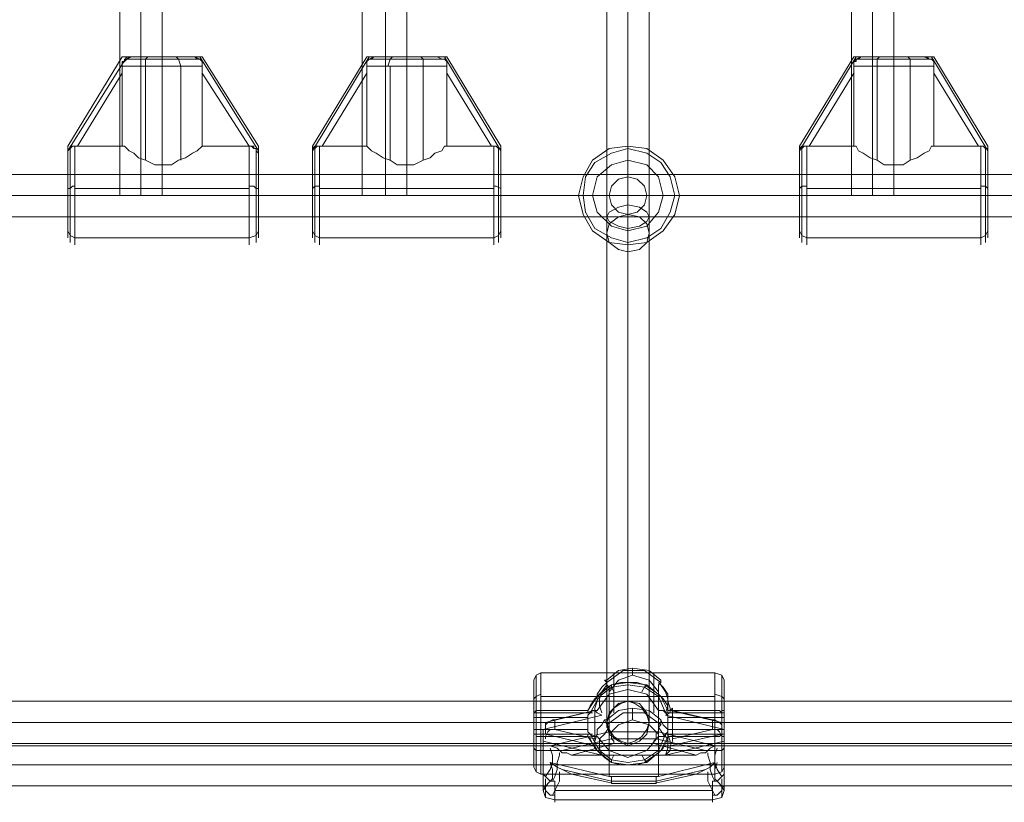
# Model space of a CAD drawing. Units: millimetres. Extents: x -2973 to 5224, y 6379 to 12196.
# Drawn here: x 376 to 739, y 9620 to 9909 of the extents above; entities that cross this region are included whole.
import ezdxf

# ---------------------------------------------------------------- set-up
doc = ezdxf.new("R2010")
doc.units = ezdxf.units.MM
doc.layers.add('taifun', color=251, linetype='Continuous', lineweight=9)

msp = doc.modelspace()

# ---------------------------------------------------------------- linework, layer by layer
at = {"layer": 'taifun', "flags": 128}
for points in [[(413.57, 9844.25), (417.04, 9844.25), (420.52, 9844.25), (424.86, 9844.25), (427.46, 9844.25), (428.33, 9844.25), (427.46, 9844.25), (424.86, 9844.25), (420.52, 9844.25), (417.04, 9844.25), (413.57, 9844.25), (412.7, 9844.25), (412.7, 10024.03), (413.57, 10024.03), (417.04, 10024.03), (420.52, 10024.03), (424.86, 10024.03), (427.46, 10024.03), (428.33, 10024.03), (428.33, 9844.25)], [(502.16, 10024.03), (503.89, 10024.03), (506.5, 10024.03), (510.84, 10024.03), (514.31, 10024.03), (517.79, 10024.03), (518.66, 10024.03), (518.66, 9844.25), (517.79, 9844.25), (514.31, 9844.25), (510.84, 9844.25), (506.5, 9844.25), (503.89, 9844.25)], [(517.79, 10024.03), (514.31, 10024.03), (510.84, 10024.03), (506.5, 10024.03), (503.89, 10024.03), (502.16, 10024.03), (502.16, 9844.25), (503.89, 9844.25), (506.5, 9844.25), (510.84, 9844.25), (514.31, 9844.25), (517.79, 9844.25), (518.66, 9844.25)], [(592.48, 10024.03), (592.48, 9844.25), (592.48, 9839.04), (592.48, 9833.83), (592.48, 9830.35), (592.48, 9649.71), (593.35, 9647.1), (595.08, 9644.5), (597.69, 9642.76), (600.3, 9641.89), (602.9, 9642.76), (605.51, 9644.5), (607.24, 9647.1), (608.11, 9649.71), (608.11, 9830.35), (608.11, 9833.83), (608.11, 9839.04), (608.11, 9844.25), (608.11, 10024.03)], [(682.8, 10024.03), (683.67, 10024.03), (686.28, 10024.03), (690.62, 10024.03), (694.09, 10024.03), (697.57, 10024.03), (698.44, 10024.03), (698.44, 9844.25), (697.57, 9844.25), (694.09, 9844.25), (690.62, 9844.25), (686.28, 9844.25), (683.67, 9844.25)], [(697.57, 10024.03), (694.09, 10024.03), (690.62, 10024.03), (686.28, 10024.03), (683.67, 10024.03), (682.8, 10024.03), (682.8, 9844.25), (683.67, 9844.25), (686.28, 9844.25), (690.62, 9844.25), (694.09, 9844.25), (697.57, 9844.25), (698.44, 9844.25)], [(396.2, 9828.62), (396.2, 9832.96), (396.2, 9839.91), (396.2, 9846.86), (396.2, 9853.8), (396.2, 9859.02), (396.2, 9862.49), (396.2, 9859.02), (396.2, 9853.8), (396.2, 9846.86), (396.2, 9839.91), (396.2, 9832.96), (396.2, 9828.62), (396.2, 9826.01)], [(396.2, 9862.49), (397.07, 9862.49), (413.57, 9862.49), (414.44, 9862.49), (416.17, 9860.75), (417.91, 9859.88), (419.65, 9858.15), (422.25, 9857.28), (425.73, 9855.54), (428.33, 9855.54), (431.81, 9855.54), (434.41, 9857.28), (437.02, 9858.15), (439.62, 9859.88), (441.36, 9860.75), (443.1, 9862.49), (460.47, 9862.49)], [(460.47, 9862.49), (443.1, 9862.49), (441.36, 9860.75), (439.62, 9859.88), (437.02, 9858.15), (434.41, 9857.28), (431.81, 9855.54), (428.33, 9855.54), (425.73, 9855.54), (422.25, 9857.28), (419.65, 9858.15), (417.91, 9859.88), (416.17, 9860.75), (414.44, 9862.49), (413.57, 9862.49), (397.07, 9862.49), (396.2, 9862.49)], [(463.07, 9829.49), (463.07, 9833.83), (463.07, 9840.78), (463.07, 9847.72), (463.07, 9853.8), (463.07, 9859.02), (463.07, 9861.62), (463.07, 9859.02), (463.07, 9853.8), (463.07, 9847.72), (463.07, 9840.78), (463.07, 9833.83), (463.07, 9829.49), (463.07, 9826.88)], [(486.52, 9828.62), (486.52, 9832.96), (486.52, 9839.91), (486.52, 9846.86), (486.52, 9853.8), (486.52, 9859.02), (486.52, 9862.49), (486.52, 9859.02), (486.52, 9853.8), (486.52, 9846.86), (486.52, 9839.91), (486.52, 9832.96), (486.52, 9828.62), (486.52, 9826.01)], [(486.52, 9862.49), (487.39, 9862.49), (503.89, 9862.49), (505.63, 9860.75), (507.37, 9859.88), (509.97, 9858.15), (512.58, 9857.28), (515.18, 9855.54), (518.66, 9855.54), (521.26, 9855.54), (524.74, 9857.28), (527.34, 9858.15), (529.08, 9859.88), (531.68, 9860.75), (532.55, 9862.49), (533.42, 9862.49)], [(533.42, 9862.49), (532.55, 9862.49), (531.68, 9860.75), (529.08, 9859.88), (527.34, 9858.15), (524.74, 9857.28), (521.26, 9855.54), (518.66, 9855.54), (515.18, 9855.54), (512.58, 9857.28), (509.97, 9858.15), (507.37, 9859.88), (505.63, 9860.75), (503.89, 9862.49), (487.39, 9862.49), (486.52, 9862.49)], [(552.53, 9829.49), (552.53, 9833.83), (552.53, 9840.78), (552.53, 9847.72), (552.53, 9853.8), (552.53, 9859.02), (552.53, 9861.62), (552.53, 9859.02), (552.53, 9853.8), (552.53, 9847.72), (552.53, 9840.78), (552.53, 9833.83), (552.53, 9829.49), (552.53, 9826.88)], [(666.3, 9828.62), (666.3, 9832.96), (666.3, 9839.91), (666.3, 9846.86), (666.3, 9853.8), (666.3, 9859.02), (666.3, 9862.49), (666.3, 9859.02), (666.3, 9853.8), (666.3, 9846.86), (666.3, 9839.91), (666.3, 9832.96), (666.3, 9828.62), (666.3, 9826.01)], [(666.3, 9862.49), (667.17, 9862.49), (683.67, 9862.49), (684.54, 9862.49), (685.41, 9860.75), (687.15, 9859.88), (689.75, 9858.15), (692.36, 9857.28), (694.96, 9855.54), (698.44, 9855.54), (701.91, 9855.54), (704.52, 9857.28), (707.12, 9858.15), (709.73, 9859.88), (711.46, 9860.75), (712.33, 9862.49), (713.2, 9862.49)], [(713.2, 9862.49), (712.33, 9862.49), (711.46, 9860.75), (709.73, 9859.88), (707.12, 9858.15), (704.52, 9857.28), (701.91, 9855.54), (698.44, 9855.54), (694.96, 9855.54), (692.36, 9857.28), (689.75, 9858.15), (687.15, 9859.88), (685.41, 9860.75), (684.54, 9862.49), (683.67, 9862.49), (667.17, 9862.49), (666.3, 9862.49)], [(732.31, 9829.49), (732.31, 9833.83), (732.31, 9840.78), (732.31, 9847.72), (732.31, 9853.8), (732.31, 9859.02), (732.31, 9861.62), (732.31, 9859.02), (732.31, 9853.8), (732.31, 9847.72), (732.31, 9840.78), (732.31, 9833.83), (732.31, 9829.49), (732.31, 9826.88)], [(463.94, 9859.88), (463.94, 9856.41), (463.94, 9851.2), (463.94, 9845.12), (463.94, 9839.04), (463.94, 9832.96), (463.94, 9829.49), (463.94, 9828.62)], [(463.94, 9829.49), (463.94, 9832.96), (463.94, 9839.04), (463.94, 9845.12), (463.94, 9851.2), (463.94, 9856.41), (463.94, 9859.88)], [(553.4, 9859.88), (553.4, 9856.41), (553.4, 9851.2), (553.4, 9845.12), (553.4, 9839.04), (553.4, 9832.96), (553.4, 9829.49), (553.4, 9828.62)], [(553.4, 9829.49), (553.4, 9832.96), (553.4, 9839.04), (553.4, 9845.12), (553.4, 9851.2), (553.4, 9856.41), (553.4, 9859.88)], [(733.18, 9859.88), (733.18, 9856.41), (733.18, 9851.2), (733.18, 9845.12), (733.18, 9839.04), (733.18, 9832.96), (733.18, 9829.49), (733.18, 9828.62)], [(733.18, 9829.49), (733.18, 9832.96), (733.18, 9839.04), (733.18, 9845.12), (733.18, 9851.2), (733.18, 9856.41), (733.18, 9859.88)], [(1953.42, 9852.07), (1953.42, 9851.2), (1953.42, 9848.59), (1953.42, 9844.25), (1953.42, 9839.91), (1953.42, 9837.3), (1953.42, 9836.43), (64.43, 9836.43), (64.43, 9837.3), (64.43, 9839.91), (64.43, 9844.25), (64.43, 9848.59), (64.43, 9851.2)], [(1953.42, 9837.3), (1953.42, 9839.91), (1953.42, 9844.25), (1953.42, 9848.59), (1953.42, 9851.2), (1953.42, 9852.07), (64.43, 9852.07), (64.43, 9851.2), (64.43, 9848.59), (64.43, 9844.25), (64.43, 9839.91), (64.43, 9837.3), (64.43, 9836.43)], [(607.24, 9844.25), (604.64, 9844.25), (600.3, 9844.25), (596.82, 9844.25), (593.35, 9844.25), (592.48, 9844.25), (593.35, 9844.25), (596.82, 9844.25), (600.3, 9844.25), (604.64, 9844.25), (607.24, 9844.25), (608.11, 9844.25)], [(600.3, 9641.02), (600.3, 9823.41), (600.3, 9829.49), (600.3, 9836.43), (600.3, 9844.25), (600.3, 9840.78), (600.3, 9837.3), (600.3, 9657.52)], [(612.45, 9664.47), (606.38, 9668.81), (598.56, 9668.81), (592.48, 9664.47), (590.74, 9662.73), (589.01, 9660.13), (589.01, 9657.52), (588.14, 9654.92), (588.14, 9654.05)], [(592.48, 9663.6), (592.48, 9664.47), (591.61, 9665.34), (592.48, 9665.34), (596.82, 9668.81), (602.03, 9669.68), (608.11, 9668.81), (612.45, 9665.34), (612.45, 9664.47), (611.59, 9663.6), (611.59, 9662.73), (611.59, 9661)], [(602.03, 9669.68), (602.03, 9668.81), (602.03, 9667.08)], [(635.9, 9665.34), (635.04, 9667.08), (632.43, 9667.95), (568.16, 9667.95), (566.42, 9667.08), (565.56, 9665.34)], [(565.56, 9644.5), (565.56, 9639.28), (565.56, 9634.94), (565.56, 9633.21), (565.56, 9634.07), (565.56, 9637.55), (565.56, 9642.76), (565.56, 9649.71), (565.56, 9655.79), (565.56, 9661), (565.56, 9664.47), (565.56, 9665.34), (565.56, 9663.6), (565.56, 9659.26), (565.56, 9654.05)], [(566.42, 9654.05), (566.42, 9660.13), (566.42, 9664.47), (566.42, 9667.08), (566.42, 9664.47), (566.42, 9659.26), (566.42, 9653.18), (566.42, 9646.23), (566.42, 9639.28), (566.42, 9634.07), (566.42, 9631.47), (566.42, 9634.07), (566.42, 9638.42), (566.42, 9645.36)], [(568.16, 9654.05), (568.16, 9661), (568.16, 9665.34), (568.16, 9667.95), (568.16, 9664.47), (568.16, 9659.26), (568.16, 9653.18), (568.16, 9645.36), (568.16, 9639.28), (568.16, 9634.07), (568.16, 9630.6), (568.16, 9633.21), (568.16, 9637.55), (568.16, 9644.5)], [(569.03, 9654.05), (585.53, 9654.05), (589.01, 9659.26), (594.22, 9663.6), (600.3, 9664.47), (607.24, 9663.6), (612.45, 9659.26), (615.06, 9654.05), (631.56, 9654.05), (632.43, 9654.05), (633.3, 9654.05), (634.17, 9654.05), (635.04, 9653.18), (635.04, 9654.05), (635.9, 9654.05), (635.9, 9659.26), (635.9, 9663.6), (635.9, 9665.34), (635.9, 9664.47), (635.9, 9661), (635.9, 9655.79), (635.9, 9649.71), (635.9, 9642.76), (635.9, 9637.55), (635.9, 9634.07), (635.9, 9633.21), (635.9, 9634.94), (635.9, 9639.28), (635.9, 9644.5)], [(593.35, 9646.23), (611.59, 9646.23), (611.59, 9661), (608.11, 9665.34), (602.03, 9667.08), (596.82, 9665.34), (593.35, 9661)], [(595.08, 9653.18), (595.08, 9667.95)], [(609.85, 9653.18), (609.85, 9667.95)], [(632.43, 9654.05), (632.43, 9661), (632.43, 9665.34), (632.43, 9667.95), (632.43, 9664.47), (632.43, 9659.26), (632.43, 9653.18), (632.43, 9645.36), (632.43, 9639.28), (632.43, 9634.07), (632.43, 9630.6), (632.43, 9633.21), (632.43, 9637.55), (632.43, 9644.5)], [(635.04, 9654.05), (635.04, 9660.13), (635.04, 9664.47), (635.04, 9667.08), (635.04, 9664.47), (635.04, 9659.26), (635.04, 9653.18), (635.04, 9646.23), (635.04, 9639.28), (635.04, 9634.07), (635.04, 9631.47), (635.04, 9634.07), (635.04, 9638.42), (635.04, 9645.36)], [(631.56, 9654.05), (615.06, 9654.05), (615.06, 9655.79), (613.32, 9658.39), (611.59, 9660.13), (608.98, 9661.87), (606.38, 9663.6), (603.77, 9664.47), (600.3, 9664.47), (597.69, 9664.47), (594.22, 9663.6), (591.61, 9661.87), (589.87, 9660.13), (588.14, 9658.39), (586.4, 9655.79), (585.53, 9654.05), (569.03, 9654.05), (568.16, 9654.05), (567.29, 9654.05), (566.42, 9654.05), (565.56, 9653.18), (565.56, 9654.05), (565.56, 9653.18), (565.56, 9652.31), (565.56, 9651.44)], [(579.45, 9637.55), (577.71, 9638.42), (575.98, 9638.42), (574.24, 9640.15), (571.64, 9641.02), (593.35, 9646.23), (593.35, 9661), (593.35, 9662.73), (592.48, 9663.6), (590.74, 9661), (589.87, 9658.39), (589.87, 9655.79), (590.74, 9653.18)], [(635.9, 9653.18), (614.19, 9653.18), (611.59, 9659.26), (606.38, 9662.73), (600.3, 9663.6), (594.22, 9662.73), (589.87, 9659.26), (586.4, 9653.18)], [(595.08, 9661), (594.22, 9662.73), (594.22, 9663.6)], [(605.51, 9661), (606.38, 9662.73), (607.24, 9663.6)], [(616.8, 9643.63), (616.8, 9642.76), (615.93, 9641.02), (635.04, 9645.36), (635.04, 9649.71), (615.93, 9654.05), (615.93, 9654.92), (615.06, 9657.52), (615.06, 9660.13), (613.32, 9662.73), (611.59, 9664.47)], [(614.19, 9653.18), (615.06, 9655.79), (615.06, 9658.39), (614.19, 9661), (612.45, 9663.6)], [(1953.42, 9657.52), (1953.42, 9656.65), (1953.42, 9653.18), (1953.42, 9649.71), (1953.42, 9645.36), (1953.42, 9642.76), (1953.42, 9641.02), (64.43, 9641.02), (64.43, 9642.76), (64.43, 9645.36), (64.43, 9649.71), (64.43, 9653.18), (64.43, 9656.65)], [(1953.42, 9642.76), (1953.42, 9645.36), (1953.42, 9649.71), (1953.42, 9653.18), (1953.42, 9656.65), (1953.42, 9657.52), (64.43, 9657.52), (64.43, 9656.65), (64.43, 9653.18), (64.43, 9649.71), (64.43, 9645.36), (64.43, 9642.76), (64.43, 9641.02)], [(565.56, 9658.39), (566.42, 9659.26), (568.16, 9660.13)], [(632.43, 9659.26), (568.16, 9659.26)], [(608.11, 9649.71), (607.24, 9652.31), (605.51, 9654.92), (602.9, 9656.65), (600.3, 9657.52), (597.69, 9656.65), (595.08, 9654.92), (593.35, 9652.31), (592.48, 9649.71)], [(632.43, 9660.13), (635.04, 9659.26), (635.9, 9658.39)], [(569.03, 9647.1), (569.03, 9642.76), (569.03, 9627.99), (569.03, 9624.52), (569.03, 9627.13), (569.03, 9632.34), (569.03, 9647.1), (590.74, 9652.31), (589.01, 9653.18), (588.14, 9654.05), (569.9, 9649.71), (569.9, 9645.36), (588.14, 9641.02), (588.14, 9642.76), (588.14, 9643.63), (588.14, 9654.05), (573.37, 9650.58), (572.5, 9650.58), (570.77, 9649.71), (569.9, 9648.84), (569.9, 9647.1)], [(589.01, 9654.05), (587.27, 9654.05), (586.4, 9653.18), (585.53, 9653.18), (585.53, 9654.05)], [(615.93, 9641.89), (615.93, 9642.76), (615.06, 9645.36), (615.06, 9647.1), (613.32, 9648.84), (612.45, 9650.58), (608.11, 9654.05), (602.03, 9654.92), (596.82, 9654.05), (592.48, 9650.58), (591.61, 9650.58), (592.48, 9648.84), (592.48, 9647.97), (593.35, 9647.1), (593.35, 9645.36)], [(602.03, 9650.58), (602.03, 9653.18), (602.03, 9654.92)], [(615.06, 9654.05), (615.06, 9653.18), (614.19, 9653.18), (613.32, 9654.05), (612.45, 9654.05), (611.59, 9654.05)], [(635.9, 9647.1), (614.19, 9652.31), (615.93, 9653.18), (615.93, 9654.05), (616.8, 9654.92), (616.8, 9654.05)], [(635.9, 9654.05), (635.9, 9653.18), (635.9, 9652.31), (635.9, 9651.44)], [(587.27, 9653.18), (565.56, 9653.18)], [(585.53, 9651.44), (565.56, 9651.44), (565.56, 9647.1)], [(588.14, 9643.63), (573.37, 9647.1), (573.37, 9650.58)], [(591.61, 9650.58), (590.74, 9648.84), (589.01, 9647.1), (589.01, 9645.36), (588.14, 9642.76), (588.14, 9641.89)], [(592.48, 9648.84), (598.56, 9653.18), (606.38, 9653.18), (612.45, 9648.84)], [(628.96, 9632.34), (630.69, 9633.21), (632.43, 9634.94), (611.59, 9629.73), (611.59, 9645.36), (608.11, 9648.84), (602.03, 9650.58), (596.82, 9648.84), (593.35, 9645.36), (593.35, 9629.73), (611.59, 9629.73)], [(612.45, 9650.58), (612.45, 9648.84), (611.59, 9647.97)], [(615.06, 9647.1), (635.9, 9647.1), (635.9, 9651.44), (615.06, 9651.44)], [(635.04, 9647.1), (635.04, 9648.84), (634.17, 9649.71), (632.43, 9650.58), (631.56, 9650.58)], [(635.9, 9647.1), (635.9, 9646.23), (635.9, 9645.36), (635.9, 9644.5), (635.04, 9644.5), (635.04, 9645.36), (634.17, 9644.5), (633.3, 9644.5), (632.43, 9644.5), (631.56, 9644.5), (615.06, 9644.5), (612.45, 9639.28), (607.24, 9634.94), (600.3, 9634.07), (594.22, 9634.94), (589.01, 9639.28), (585.53, 9644.5), (569.03, 9644.5), (568.16, 9644.5), (567.29, 9644.5), (566.42, 9644.5), (566.42, 9645.36), (565.56, 9645.36), (565.56, 9644.5), (565.56, 9645.36), (565.56, 9646.23), (565.56, 9647.1), (585.53, 9647.1)], [(569.03, 9642.76), (590.74, 9637.55), (589.87, 9640.15), (589.87, 9643.63), (591.61, 9645.36), (593.35, 9647.97)], [(573.37, 9647.1), (571.64, 9647.1), (570.77, 9646.23), (569.9, 9644.5), (569.9, 9643.63)], [(611.59, 9645.36), (611.59, 9647.1), (611.59, 9647.97), (613.32, 9645.36), (615.06, 9643.63), (615.06, 9640.15), (614.19, 9637.55), (635.9, 9642.76), (635.9, 9627.99), (635.9, 9626.26), (635.04, 9625.39), (635.04, 9624.52)], [(635.04, 9643.63), (635.04, 9644.5), (634.17, 9646.23), (633.3, 9647.1), (631.56, 9647.1)], [(635.9, 9627.99), (635.9, 9624.52), (635.9, 9627.13), (635.9, 9632.34), (635.9, 9647.1), (635.9, 9642.76)], [(565.56, 9645.36), (587.27, 9645.36)], [(569.03, 9644.5), (585.53, 9644.5), (586.4, 9643.63), (588.14, 9640.15), (589.87, 9638.42), (591.61, 9636.68), (594.22, 9634.94), (597.69, 9634.07), (600.3, 9634.07), (603.77, 9634.07), (606.38, 9634.94), (608.98, 9636.68), (611.59, 9638.42), (613.32, 9640.15), (615.06, 9643.63), (615.06, 9644.5), (631.56, 9644.5)], [(628.96, 9639.28), (610.72, 9643.63), (594.22, 9643.63), (575.98, 9639.28)], [(585.53, 9644.5), (585.53, 9645.36), (586.4, 9645.36), (587.27, 9644.5), (588.14, 9644.5), (589.01, 9644.5)], [(586.4, 9645.36), (589.87, 9639.28), (594.22, 9635.81), (600.3, 9634.94), (606.38, 9635.81), (611.59, 9639.28), (614.19, 9645.36), (635.9, 9645.36)], [(594.22, 9646.23), (594.22, 9644.5), (594.22, 9643.63), (595.08, 9642.76), (595.08, 9641.89)], [(609.85, 9641.89), (609.85, 9642.76), (610.72, 9643.63), (610.72, 9644.5), (610.72, 9646.23)], [(611.59, 9646.23), (632.43, 9641.02), (630.69, 9640.15), (628.96, 9638.42), (627.22, 9638.42), (625.48, 9637.55)], [(615.06, 9644.5), (615.06, 9645.36), (614.19, 9645.36), (614.19, 9644.5), (612.45, 9644.5), (611.59, 9644.5)], [(64.43, 9641.02), (64.43, 9638.42), (64.43, 9634.07), (64.43, 9630.6), (64.43, 9627.13), (64.43, 9626.26), (64.43, 9627.13), (64.43, 9630.6), (64.43, 9634.07), (64.43, 9638.42), (64.43, 9641.02), (64.43, 9641.89), (1953.42, 9641.89), (1953.42, 9641.02), (1953.42, 9638.42), (1953.42, 9634.07), (1953.42, 9630.6), (1953.42, 9627.13), (1953.42, 9626.26), (64.43, 9626.26)], [(635.9, 9640.15), (635.04, 9639.28), (632.43, 9639.28), (568.16, 9639.28), (566.42, 9639.28), (565.56, 9640.15)], [(569.03, 9632.34), (569.03, 9630.6), (569.9, 9629.73), (571.64, 9632.34), (572.5, 9634.94), (572.5, 9637.55), (571.64, 9640.15)], [(590.74, 9637.55), (589.01, 9639.28), (588.14, 9641.02)], [(614.19, 9637.55), (615.93, 9639.28), (615.93, 9641.02)], [(635.04, 9628.86), (635.04, 9623.65), (635.04, 9621.91), (635.04, 9624.52), (634.17, 9623.65), (633.3, 9622.78), (631.56, 9622.78), (631.56, 9620.18), (631.56, 9621.05), (631.56, 9623.65), (631.56, 9627.99), (633.3, 9627.99), (634.17, 9628.86), (635.04, 9629.73), (633.3, 9632.34), (632.43, 9634.94), (632.43, 9637.55), (633.3, 9640.15)], [(572.5, 9627.99), (573.37, 9629.73), (574.24, 9632.34), (574.24, 9634.94), (575.11, 9637.55), (575.11, 9638.42)], [(595.08, 9637.55), (594.22, 9635.81), (594.22, 9634.94)], [(605.51, 9637.55), (606.38, 9635.81), (607.24, 9634.94)], [(629.82, 9638.42), (629.82, 9637.55), (630.69, 9634.94), (630.69, 9632.34), (631.56, 9629.73), (632.43, 9627.99)], [(635.9, 9633.21), (635.04, 9631.47), (632.43, 9630.6), (568.16, 9630.6), (566.42, 9631.47), (565.56, 9633.21)], [(633.3, 9634.94), (632.43, 9632.34), (632.43, 9628.86), (634.17, 9627.13), (635.9, 9624.52), (635.04, 9621.91), (631.56, 9621.05), (573.37, 9621.05), (569.9, 9621.91), (569.03, 9624.52), (570.77, 9627.13), (572.5, 9628.86), (572.5, 9632.34), (571.64, 9634.94), (593.35, 9629.73)], [(571.64, 9634.94), (574.24, 9633.21), (575.98, 9632.34)], [(625.48, 9630.6), (627.22, 9631.47), (628.96, 9632.34), (610.72, 9627.99), (594.22, 9627.99), (575.98, 9632.34), (577.71, 9631.47), (579.45, 9630.6)], [(635.04, 9629.73), (635.9, 9630.6), (635.9, 9632.34)], [(569.9, 9628.86), (569.9, 9623.65), (569.9, 9621.91), (569.9, 9624.52), (569.9, 9625.39), (569.03, 9626.26), (569.03, 9627.99)], [(569.9, 9624.52), (570.77, 9623.65), (571.64, 9622.78), (573.37, 9622.78), (573.37, 9620.18), (573.37, 9621.05), (573.37, 9623.65), (573.37, 9627.99), (571.64, 9627.99), (570.77, 9628.86), (569.9, 9629.73)], [(572.5, 9622.78), (573.37, 9624.52), (574.24, 9626.26), (575.11, 9627.99), (575.11, 9630.6), (575.11, 9631.47)], [(594.22, 9629.73), (594.22, 9628.86), (594.22, 9627.99), (594.22, 9627.13), (595.08, 9627.13)], [(609.85, 9627.13), (610.72, 9627.13), (610.72, 9627.99), (610.72, 9628.86), (610.72, 9629.73)], [(629.82, 9631.47), (629.82, 9630.6), (629.82, 9627.99), (630.69, 9626.26), (631.56, 9624.52), (632.43, 9622.78)], [(573.37, 9624.52), (631.56, 9624.52)]]:
    msp.add_lwpolyline(points, dxfattribs=at)
for points in [[(420.52, 10024.03), (420.52, 9844.25)], [(510.84, 10024.03), (510.84, 9844.25)], [(600.3, 10024.03), (600.3, 9844.25)], [(690.62, 10024.03), (690.62, 9844.25)], [(413.57, 9895.49), (393.59, 9862.49), (413.57, 9895.49)], [(415.31, 9895.49), (393.59, 9860.75), (415.31, 9895.49)], [(417.04, 9895.49), (421.39, 9895.49), (428.33, 9895.49), (435.28, 9895.49), (440.49, 9895.49), (441.36, 9895.49), (442.23, 9895.49), (443.1, 9895.49), (442.23, 9895.49), (441.36, 9895.49), (440.49, 9895.49), (435.28, 9895.49), (428.33, 9895.49), (421.39, 9895.49), (417.04, 9895.49), (416.17, 9895.49), (415.31, 9895.49), (414.44, 9895.49), (413.57, 9895.49), (414.44, 9895.49), (415.31, 9895.49), (416.17, 9895.49)], [(417.04, 9895.49), (415.31, 9894.62), (414.44, 9894.62), (414.44, 9893.76), (413.57, 9892.89), (413.57, 9892.02), (413.57, 9892.89), (413.57, 9893.76), (414.44, 9893.76), (415.31, 9894.62), (416.17, 9895.49)], [(442.23, 9894.62), (439.62, 9894.62), (434.41, 9894.62), (428.33, 9894.62), (422.25, 9894.62), (417.91, 9894.62), (414.44, 9894.62), (417.91, 9894.62), (422.25, 9894.62), (428.33, 9894.62), (434.41, 9894.62), (439.62, 9894.62)], [(422.25, 9892.02), (422.25, 9894.62), (423.12, 9895.49), (422.25, 9894.62)], [(435.28, 9892.02), (434.41, 9894.62), (433.54, 9895.49), (434.41, 9894.62)], [(440.49, 9895.49), (442.23, 9894.62), (443.1, 9893.76), (443.1, 9892.89), (443.1, 9892.02), (443.1, 9892.89), (443.1, 9893.76), (442.23, 9894.62), (441.36, 9894.62)], [(463.94, 9860.75), (442.23, 9895.49)], [(463.94, 9862.49), (443.1, 9895.49), (463.94, 9862.49)], [(503.89, 9895.49), (483.92, 9862.49), (503.89, 9895.49)], [(504.76, 9895.49), (483.92, 9860.75), (504.76, 9895.49)], [(507.37, 9895.49), (511.71, 9895.49), (518.66, 9895.49), (525.6, 9895.49), (529.95, 9895.49), (530.82, 9895.49), (531.68, 9895.49), (532.55, 9895.49), (533.42, 9895.49), (532.55, 9895.49), (531.68, 9895.49), (530.82, 9895.49), (529.95, 9895.49), (525.6, 9895.49), (518.66, 9895.49), (511.71, 9895.49), (507.37, 9895.49), (506.5, 9895.49), (505.63, 9895.49), (504.76, 9895.49), (503.89, 9895.49), (504.76, 9895.49), (505.63, 9895.49), (506.5, 9895.49)], [(507.37, 9895.49), (506.5, 9895.49), (505.63, 9894.62), (504.76, 9894.62), (503.89, 9893.76), (503.89, 9892.89), (503.89, 9892.02), (503.89, 9892.89), (503.89, 9893.76), (504.76, 9894.62), (506.5, 9895.49)], [(532.55, 9894.62), (529.95, 9894.62), (524.74, 9894.62), (518.66, 9894.62), (512.58, 9894.62), (507.37, 9894.62), (504.76, 9894.62), (507.37, 9894.62), (512.58, 9894.62), (518.66, 9894.62), (524.74, 9894.62), (529.95, 9894.62)], [(511.71, 9892.02), (512.58, 9894.62), (513.45, 9895.49), (512.58, 9894.62)], [(524.74, 9892.02), (524.74, 9894.62), (523.87, 9895.49), (524.74, 9894.62)], [(529.95, 9895.49), (531.68, 9894.62), (532.55, 9894.62), (533.42, 9893.76), (533.42, 9892.89), (533.42, 9892.02), (533.42, 9892.89), (533.42, 9893.76), (532.55, 9894.62), (531.68, 9894.62)], [(553.4, 9860.75), (532.55, 9895.49)], [(553.4, 9862.49), (533.42, 9895.49), (553.4, 9862.49)], [(683.67, 9895.49), (663.7, 9862.49), (683.67, 9895.49)], [(684.54, 9895.49), (663.7, 9860.75), (684.54, 9895.49)], [(687.15, 9895.49), (691.49, 9895.49), (698.44, 9895.49), (705.38, 9895.49), (709.73, 9895.49), (710.6, 9895.49), (711.46, 9895.49), (712.33, 9895.49), (713.2, 9895.49), (712.33, 9895.49), (711.46, 9895.49), (710.6, 9895.49), (709.73, 9895.49), (705.38, 9895.49), (698.44, 9895.49), (691.49, 9895.49), (687.15, 9895.49), (686.28, 9895.49), (685.41, 9895.49), (684.54, 9895.49), (683.67, 9895.49), (684.54, 9895.49), (685.41, 9895.49), (686.28, 9895.49)], [(687.15, 9895.49), (686.28, 9895.49), (685.41, 9894.62), (684.54, 9894.62), (683.67, 9893.76), (683.67, 9892.89), (683.67, 9892.02), (683.67, 9892.89), (683.67, 9893.76), (684.54, 9893.76), (684.54, 9894.62), (686.28, 9895.49)], [(712.33, 9894.62), (709.73, 9894.62), (704.52, 9894.62), (698.44, 9894.62), (692.36, 9894.62), (687.15, 9894.62), (684.54, 9894.62), (687.15, 9894.62), (692.36, 9894.62), (698.44, 9894.62), (704.52, 9894.62), (709.73, 9894.62)], [(692.36, 9892.02), (692.36, 9894.62), (693.23, 9895.49), (692.36, 9894.62)], [(704.52, 9892.02), (704.52, 9894.62), (703.65, 9895.49), (704.52, 9894.62)], [(709.73, 9895.49), (710.6, 9895.49), (711.46, 9894.62), (712.33, 9894.62), (713.2, 9893.76), (713.2, 9892.89), (713.2, 9892.02), (713.2, 9892.89), (713.2, 9893.76), (712.33, 9894.62), (711.46, 9894.62)], [(733.18, 9860.75), (712.33, 9895.49)], [(733.18, 9862.49), (713.2, 9895.49), (733.18, 9862.49)], [(413.57, 9889.41), (413.57, 9892.02)], [(413.57, 9892.02), (417.04, 9892.02), (422.25, 9892.02), (428.33, 9892.02), (435.28, 9892.02), (440.49, 9892.02), (443.1, 9892.02), (440.49, 9892.02), (435.28, 9892.02), (428.33, 9892.02), (422.25, 9892.02), (417.04, 9892.02)], [(422.25, 9892.02), (422.25, 9857.28)], [(435.28, 9892.02), (435.28, 9857.28)], [(443.1, 9892.02), (443.1, 9889.41)], [(503.89, 9889.41), (503.89, 9892.02)], [(503.89, 9892.02), (507.37, 9892.02), (512.58, 9892.02), (518.66, 9892.02), (524.74, 9892.02), (529.95, 9892.02), (533.42, 9892.02), (529.95, 9892.02), (524.74, 9892.02), (518.66, 9892.02), (512.58, 9892.02), (507.37, 9892.02)], [(512.58, 9892.02), (512.58, 9857.28)], [(524.74, 9892.02), (524.74, 9857.28)], [(533.42, 9892.02), (533.42, 9889.41)], [(683.67, 9889.41), (683.67, 9892.02)], [(683.67, 9892.02), (687.15, 9892.02), (692.36, 9892.02), (698.44, 9892.02), (704.52, 9892.02), (709.73, 9892.02), (713.2, 9892.02), (709.73, 9892.02), (704.52, 9892.02), (698.44, 9892.02), (692.36, 9892.02), (687.15, 9892.02)], [(692.36, 9892.02), (692.36, 9857.28)], [(704.52, 9892.02), (704.52, 9857.28)], [(713.2, 9892.02), (713.2, 9889.41)], [(413.57, 9889.41), (397.07, 9862.49), (413.57, 9889.41)], [(413.57, 9862.49), (413.57, 9889.41)], [(443.1, 9889.41), (460.47, 9862.49)], [(443.1, 9889.41), (443.1, 9862.49)], [(503.89, 9889.41), (487.39, 9862.49), (503.89, 9889.41)], [(503.89, 9862.49), (503.89, 9889.41)], [(533.42, 9889.41), (549.92, 9862.49)], [(533.42, 9889.41), (533.42, 9862.49)], [(683.67, 9889.41), (667.17, 9862.49), (683.67, 9889.41)], [(683.67, 9862.49), (683.67, 9889.41)], [(713.2, 9889.41), (729.7, 9862.49)], [(713.2, 9889.41), (713.2, 9862.49)], [(393.59, 9862.49), (393.59, 9861.62), (393.59, 9860.75), (393.59, 9859.88), (393.59, 9860.75), (393.59, 9861.62)], [(396.2, 9862.49), (395.33, 9862.49), (394.46, 9861.62), (393.59, 9860.75), (393.59, 9859.88), (393.59, 9860.75), (394.46, 9861.62), (394.46, 9862.49), (395.33, 9862.49)], [(394.46, 9861.62), (394.46, 9859.02), (394.46, 9853.8), (394.46, 9847.72), (394.46, 9840.78), (394.46, 9833.83), (394.46, 9829.49), (394.46, 9826.88), (394.46, 9829.49), (394.46, 9833.83), (394.46, 9840.78), (394.46, 9847.72), (394.46, 9853.8), (394.46, 9859.02)], [(460.47, 9862.49), (460.47, 9859.02), (460.47, 9853.8), (460.47, 9846.86), (460.47, 9839.91), (460.47, 9832.96), (460.47, 9828.62), (460.47, 9826.01), (460.47, 9828.62), (460.47, 9832.96), (460.47, 9839.91), (460.47, 9846.86), (460.47, 9853.8), (460.47, 9859.02)], [(460.47, 9862.49), (461.34, 9862.49), (462.2, 9861.62), (463.07, 9861.62), (463.07, 9860.75), (463.94, 9859.88), (463.07, 9860.75), (463.07, 9861.62), (462.2, 9861.62), (462.2, 9862.49)], [(463.94, 9859.88), (463.94, 9860.75), (463.94, 9861.62), (463.94, 9862.49), (463.94, 9861.62), (463.94, 9860.75)], [(483.92, 9862.49), (483.92, 9861.62), (483.92, 9860.75), (483.92, 9859.88), (483.92, 9860.75), (483.92, 9861.62)], [(486.52, 9862.49), (485.65, 9862.49), (484.79, 9861.62), (483.92, 9861.62), (483.92, 9860.75), (483.92, 9859.88), (483.92, 9860.75), (483.92, 9861.62), (484.79, 9862.49), (485.65, 9862.49)], [(484.79, 9861.62), (484.79, 9859.02), (484.79, 9853.8), (484.79, 9847.72), (484.79, 9840.78), (484.79, 9833.83), (484.79, 9829.49), (484.79, 9826.88), (484.79, 9829.49), (484.79, 9833.83), (484.79, 9840.78), (484.79, 9847.72), (484.79, 9853.8), (484.79, 9859.02)], [(549.92, 9862.49), (533.42, 9862.49)], [(550.79, 9862.49), (549.92, 9862.49)], [(550.79, 9862.49), (550.79, 9859.02), (550.79, 9853.8), (550.79, 9846.86), (550.79, 9839.91), (550.79, 9832.96), (550.79, 9828.62), (550.79, 9826.01), (550.79, 9828.62), (550.79, 9832.96), (550.79, 9839.91), (550.79, 9846.86), (550.79, 9853.8), (550.79, 9859.02)], [(550.79, 9862.49), (551.66, 9862.49), (552.53, 9861.62), (553.4, 9861.62), (553.4, 9860.75), (553.4, 9859.88), (553.4, 9860.75), (553.4, 9861.62), (552.53, 9861.62), (551.66, 9862.49)], [(553.4, 9859.88), (553.4, 9860.75), (553.4, 9861.62), (553.4, 9862.49), (553.4, 9861.62), (553.4, 9860.75)], [(619.4, 9844.25), (617.67, 9851.2), (613.32, 9857.28), (607.24, 9861.62), (600.3, 9862.49), (593.35, 9861.62), (587.27, 9857.28), (583.79, 9851.2), (582.06, 9844.25), (583.79, 9837.3), (587.27, 9831.22), (593.35, 9826.88), (600.3, 9826.01), (607.24, 9826.88), (613.32, 9831.22), (617.67, 9837.3), (619.4, 9844.25)], [(619.4, 9844.25), (617.67, 9851.2), (613.32, 9857.28), (607.24, 9861.62), (600.3, 9862.49), (593.35, 9861.62), (587.27, 9857.28), (583.79, 9851.2), (582.06, 9844.25), (583.79, 9837.3), (587.27, 9831.22), (593.35, 9826.88), (600.3, 9826.01), (607.24, 9826.88), (613.32, 9831.22), (617.67, 9837.3), (619.4, 9844.25)], [(617.67, 9844.25), (615.93, 9851.2), (612.45, 9856.41), (607.24, 9859.88), (600.3, 9861.62), (594.22, 9859.88), (588.14, 9856.41), (584.66, 9851.2), (583.79, 9844.25), (584.66, 9838.17), (588.14, 9832.09), (594.22, 9828.62), (600.3, 9826.88), (607.24, 9828.62), (612.45, 9832.09), (615.93, 9838.17), (617.67, 9844.25)], [(617.67, 9844.25), (615.93, 9851.2), (612.45, 9856.41), (607.24, 9859.88), (600.3, 9861.62), (594.22, 9859.88), (588.14, 9856.41), (584.66, 9851.2), (583.79, 9844.25), (584.66, 9838.17), (588.14, 9832.09), (594.22, 9828.62), (600.3, 9826.88), (607.24, 9828.62), (612.45, 9832.09), (615.93, 9838.17), (617.67, 9844.25)], [(600.3, 9862.49), (600.3, 9861.62), (600.3, 9857.28), (600.3, 9851.2), (600.3, 9844.25), (600.3, 9851.2), (600.3, 9857.28), (600.3, 9861.62)], [(663.7, 9862.49), (663.7, 9861.62), (663.7, 9860.75), (663.7, 9859.88), (663.7, 9860.75), (663.7, 9861.62)], [(666.3, 9862.49), (665.43, 9862.49), (664.56, 9861.62), (663.7, 9861.62), (663.7, 9860.75), (663.7, 9859.88), (663.7, 9860.75), (663.7, 9861.62), (664.56, 9862.49), (665.43, 9862.49)], [(664.56, 9861.62), (664.56, 9859.02), (664.56, 9853.8), (664.56, 9847.72), (664.56, 9840.78), (664.56, 9833.83), (664.56, 9829.49), (664.56, 9826.88), (664.56, 9829.49), (664.56, 9833.83), (664.56, 9840.78), (664.56, 9847.72), (664.56, 9853.8), (664.56, 9859.02)], [(729.7, 9862.49), (713.2, 9862.49)], [(730.57, 9862.49), (729.7, 9862.49)], [(730.57, 9862.49), (730.57, 9859.02), (730.57, 9853.8), (730.57, 9846.86), (730.57, 9839.91), (730.57, 9832.96), (730.57, 9828.62), (730.57, 9826.01), (730.57, 9828.62), (730.57, 9832.96), (730.57, 9839.91), (730.57, 9846.86), (730.57, 9853.8), (730.57, 9859.02)], [(730.57, 9862.49), (731.44, 9862.49), (732.31, 9861.62), (733.18, 9861.62), (733.18, 9860.75), (733.18, 9859.88), (733.18, 9860.75), (733.18, 9861.62), (732.31, 9861.62), (731.44, 9862.49)], [(733.18, 9859.88), (733.18, 9860.75), (733.18, 9861.62), (733.18, 9862.49), (733.18, 9861.62), (733.18, 9860.75)], [(393.59, 9859.88), (393.59, 9856.41), (393.59, 9851.2), (393.59, 9845.12), (393.59, 9839.04), (393.59, 9832.96), (393.59, 9829.49), (393.59, 9828.62), (393.59, 9829.49), (393.59, 9832.96), (393.59, 9839.04), (393.59, 9845.12), (393.59, 9851.2), (393.59, 9856.41), (393.59, 9859.88)], [(483.92, 9859.88), (483.92, 9856.41), (483.92, 9851.2), (483.92, 9845.12), (483.92, 9839.04), (483.92, 9832.96), (483.92, 9829.49), (483.92, 9828.62), (483.92, 9829.49), (483.92, 9832.96), (483.92, 9839.04), (483.92, 9845.12), (483.92, 9851.2), (483.92, 9856.41), (483.92, 9859.88)], [(613.32, 9844.25), (611.59, 9851.2), (607.24, 9855.54), (600.3, 9857.28), (594.22, 9855.54), (589.01, 9851.2), (587.27, 9844.25), (589.01, 9838.17), (594.22, 9832.96), (600.3, 9831.22), (607.24, 9832.96), (611.59, 9838.17), (613.32, 9844.25)], [(613.32, 9844.25), (611.59, 9851.2), (607.24, 9855.54), (600.3, 9857.28), (594.22, 9855.54), (589.01, 9851.2), (587.27, 9844.25), (589.01, 9838.17), (594.22, 9832.96), (600.3, 9831.22), (607.24, 9832.96), (611.59, 9838.17), (613.32, 9844.25)], [(663.7, 9859.88), (663.7, 9856.41), (663.7, 9851.2), (663.7, 9845.12), (663.7, 9839.04), (663.7, 9832.96), (663.7, 9829.49), (663.7, 9828.62), (663.7, 9829.49), (663.7, 9832.96), (663.7, 9839.04), (663.7, 9845.12), (663.7, 9851.2), (663.7, 9856.41), (663.7, 9859.88)], [(607.24, 9844.25), (606.38, 9847.72), (603.77, 9850.33), (600.3, 9851.2), (596.82, 9850.33), (594.22, 9847.72), (593.35, 9844.25), (594.22, 9840.78), (596.82, 9838.17), (600.3, 9837.3), (603.77, 9838.17), (606.38, 9840.78), (607.24, 9844.25)], [(607.24, 9844.25), (606.38, 9847.72), (603.77, 9850.33), (600.3, 9851.2), (596.82, 9850.33), (594.22, 9847.72), (593.35, 9844.25), (594.22, 9840.78), (596.82, 9838.17), (600.3, 9837.3), (603.77, 9838.17), (606.38, 9840.78), (607.24, 9844.25)], [(396.2, 9847.72), (395.33, 9847.72), (394.46, 9846.86), (393.59, 9846.86), (394.46, 9846.86), (395.33, 9847.72)], [(396.2, 9846.86), (460.47, 9846.86)], [(463.94, 9846.86), (463.07, 9846.86), (462.2, 9847.72), (460.47, 9847.72), (462.2, 9847.72), (463.07, 9846.86)], [(486.52, 9847.72), (484.79, 9847.72), (483.92, 9846.86), (484.79, 9847.72)], [(486.52, 9846.86), (550.79, 9846.86)], [(553.4, 9846.86), (551.66, 9847.72), (550.79, 9847.72), (551.66, 9847.72)], [(666.3, 9847.72), (664.56, 9847.72), (663.7, 9846.86), (664.56, 9847.72)], [(666.3, 9846.86), (730.57, 9846.86)], [(733.18, 9846.86), (732.31, 9847.72), (730.57, 9847.72), (732.31, 9847.72)], [(1953.42, 9844.25), (64.43, 9844.25)], [(582.06, 9844.25), (583.79, 9844.25), (587.27, 9844.25), (593.35, 9844.25), (600.3, 9844.25), (593.35, 9844.25), (587.27, 9844.25), (583.79, 9844.25)], [(600.3, 9826.01), (600.3, 9826.88), (600.3, 9831.22), (600.3, 9837.3), (600.3, 9844.25), (607.24, 9844.25), (613.32, 9844.25), (617.67, 9844.25), (619.4, 9844.25), (617.67, 9844.25), (613.32, 9844.25), (607.24, 9844.25), (600.3, 9844.25), (600.3, 9837.3), (600.3, 9831.22), (600.3, 9826.88)], [(592.48, 9836.43), (593.35, 9838.17), (596.82, 9839.91), (600.3, 9840.78), (604.64, 9839.91), (607.24, 9838.17), (608.11, 9836.43), (607.24, 9834.7), (604.64, 9832.96), (600.3, 9832.09), (596.82, 9832.96), (593.35, 9834.7), (592.48, 9836.43)], [(592.48, 9830.35), (593.35, 9833.83), (596.82, 9836.43), (600.3, 9837.3), (604.64, 9836.43), (607.24, 9833.83), (608.11, 9830.35), (607.24, 9826.88), (604.64, 9824.28), (600.3, 9823.41), (596.82, 9824.28), (593.35, 9826.88), (592.48, 9830.35)], [(396.2, 9828.62), (394.46, 9829.49), (393.59, 9831.22), (394.46, 9829.49)], [(460.47, 9828.62), (396.2, 9828.62), (460.47, 9828.62)], [(463.94, 9831.22), (463.07, 9829.49), (460.47, 9828.62), (463.07, 9829.49)], [(486.52, 9828.62), (484.79, 9829.49), (483.92, 9831.22), (484.79, 9829.49)], [(550.79, 9828.62), (486.52, 9828.62), (550.79, 9828.62)], [(553.4, 9831.22), (552.53, 9829.49), (550.79, 9828.62), (552.53, 9829.49)], [(666.3, 9828.62), (664.56, 9829.49), (663.7, 9831.22), (664.56, 9829.49)], [(730.57, 9828.62), (666.3, 9828.62), (730.57, 9828.62)], [(733.18, 9831.22), (732.31, 9829.49), (730.57, 9828.62), (732.31, 9829.49)], [(585.53, 9651.44), (585.53, 9647.1), (585.53, 9646.23), (586.4, 9645.36), (587.27, 9644.5), (589.01, 9644.5), (593.35, 9639.28), (600.3, 9636.68), (607.24, 9639.28), (611.59, 9644.5), (613.32, 9644.5), (614.19, 9645.36), (615.06, 9646.23), (615.06, 9647.1), (615.06, 9651.44), (615.06, 9652.31), (614.19, 9653.18), (613.32, 9654.05), (611.59, 9654.05), (607.24, 9660.13), (600.3, 9661.87), (593.35, 9660.13), (589.01, 9654.05), (587.27, 9654.05), (586.4, 9653.18), (585.53, 9652.31)], [(592.48, 9649.71), (593.35, 9653.18), (596.82, 9656.65), (600.3, 9657.52), (604.64, 9656.65), (607.24, 9653.18), (608.11, 9649.71), (607.24, 9645.36), (604.64, 9642.76), (600.3, 9641.02), (596.82, 9642.76), (593.35, 9645.36), (592.48, 9649.71)], [(588.14, 9654.05), (588.14, 9654.92), (588.14, 9654.05)], [(631.56, 9650.58), (631.56, 9647.1), (616.8, 9643.63), (616.8, 9654.05)], [(1953.42, 9649.71), (64.43, 9649.71)], [(609.85, 9641.89), (595.08, 9641.89), (579.45, 9637.55), (625.48, 9637.55)], [(1953.42, 9634.07), (64.43, 9634.07)], [(595.08, 9627.13), (609.85, 9627.13), (625.48, 9630.6), (579.45, 9630.6)]]:
    msp.add_lwpolyline(points, close=True, dxfattribs=at)

doc.saveas('drawing.dxf')
